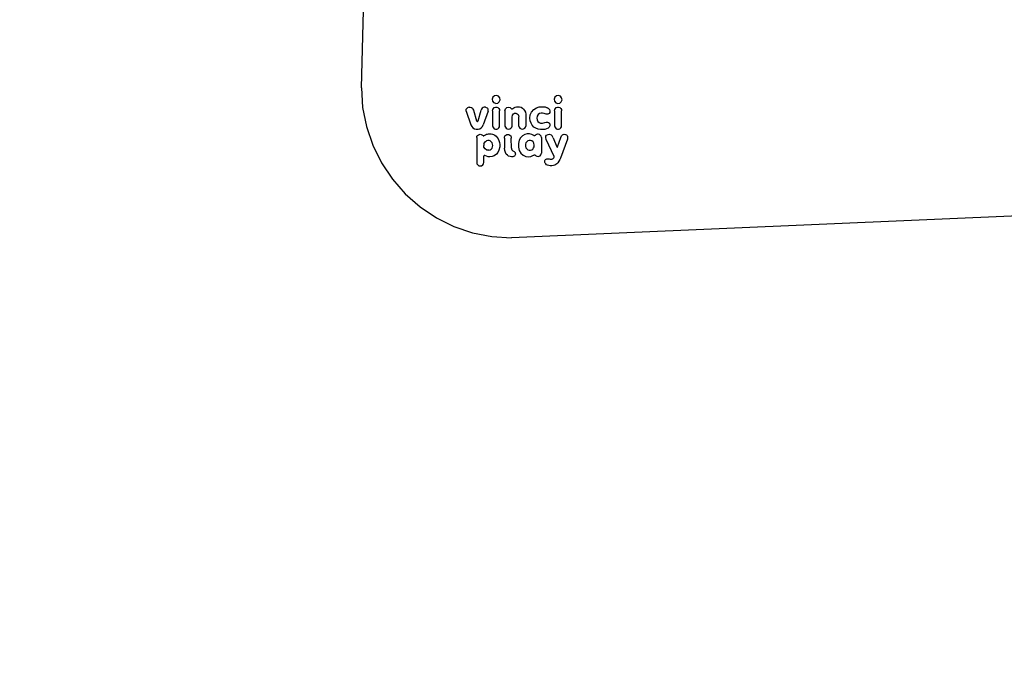
# Model space of a CAD drawing. Units: millimetres. Extents: x -365 to 1440, y 14 to 794.
# Drawn here: x 225 to 324, y 125 to 190 of the extents above; entities that cross this region are included whole.
import ezdxf

# ---------------------------------------------------------------- set-up
doc = ezdxf.new("R2010")
doc.units = ezdxf.units.MM
doc.header["$LTSCALE"] = 45
doc.header["$PDSIZE"] = -1
doc.layers.add('VP-DIM', color=7, linetype='Continuous')
doc.layers.add('VP-HIC', color=6, linetype='Continuous')
doc.layers.add('VP-EQ', color=7, linetype='Continuous', true_color=0x8a3492)
doc.dimstyles.get("Standard").update_dxf_attribs({"dimtxt": 14, "dimasz": 20, "dimexe": 20, "dimexo": 50, "dimgap": 20, "dimtad": 0, "dimdec": 0, "dimzin": 0, "dimdsep": 46, "dimtxsty": 'Standard', "dimcen": -0.09, "dimadec": 0, "dimazin": 0, "dimtfac": 1, "dimtdec": 4, "dimtofl": 0, "dimtmove": 0, "dimatfit": 3, "dimfxl": 70, "dimfxlon": 1, "dimtolj": 1, "dimtzin": 0, "dimarcsym": 0})

# ---------------------------------------------------------------- blocks, each defined once
blk = doc.blocks.new('*D1185')
at = {"layer": 'Defpoints', "color": 0}
for p in [(256.963, 269.299), (274.762, 167.792), (659.662, 167.792)]:
    blk.add_point(p, dxfattribs=at)
at = {"layer": 'VP-DIM', "color": 0, "lineweight": -2}
for p, q in [((659.662, 289.299), (659.662, 309.299)), ((589.662, 269.299), (679.662, 269.299)), ((589.662, 167.792), (679.662, 167.792)), ((659.662, 147.792), (659.662, 127.792))]:
    blk.add_line(p, q, dxfattribs=at)
at = {"layer": 'VP-DIM', "color": 0}
for points in [[(656.328, 289.299), (662.995, 289.299), (659.662, 269.299)], [(662.995, 147.792), (656.328, 147.792), (659.662, 167.792)]]:
    blk.add_solid(points, dxfattribs=at)
at = {"layer": 'VP-DIM', "color": 0, "insert": (659.662, 217.405), "char_height": 14, "attachment_point": 5, "rotation": 90}
blk.add_mtext('\\A1;110', dxfattribs=at)
blk = doc.blocks.new('RB1330_')
at = {"color": 0}
for p, q in [((259.628, 182.926), (260.788, 228.277)), ((259.628, 182.926), (259.758, 180.951)), ((272.888, 181.975), (272.815, 181.78)), ((272.815, 181.78), (272.85, 181.576)), ((273.048, 182.107), (272.888, 181.975)), ((273.252, 182.141), (273.048, 182.107)), ((273.447, 182.069), (273.252, 182.141)), ((273.579, 181.909), (273.447, 182.069)), ((273.613, 181.704), (273.579, 181.909)), ((279.14, 181.975), (279.068, 181.78)), ((279.068, 181.78), (279.102, 181.576)), ((279.3, 182.107), (279.14, 181.975)), ((279.505, 182.141), (279.3, 182.107)), ((279.699, 182.069), (279.505, 182.141)), ((279.831, 181.909), (279.699, 182.069)), ((279.866, 181.704), (279.831, 181.909)), ((259.758, 180.951), (260.144, 179.009)), ((270.198, 180.662), (270.214, 180.755)), ((270.214, 180.755), (270.253, 180.842)), ((270.32, 180.906), (270.253, 180.842)), ((270.401, 180.95), (270.32, 180.906)), ((270.49, 180.971), (270.401, 180.95)), ((270.49, 180.971), (270.614, 180.972)), ((270.614, 180.972), (270.73, 180.932)), ((270.73, 180.932), (270.827, 180.855)), ((270.827, 180.855), (270.887, 180.766)), ((270.887, 180.766), (270.924, 180.664)), ((271.76, 180.766), (271.724, 180.664)), ((271.819, 180.855), (271.76, 180.766)), ((271.912, 180.932), (271.819, 180.855)), ((272.025, 180.972), (271.912, 180.932)), ((272.145, 180.971), (272.025, 180.972)), ((272.145, 180.971), (272.232, 180.95)), ((272.232, 180.95), (272.31, 180.906)), ((272.31, 180.906), (272.375, 180.842)), ((272.406, 180.754), (272.375, 180.842)), ((272.416, 180.661), (272.406, 180.754)), ((272.85, 181.576), (272.982, 181.416)), ((272.881, 180.739), (272.943, 180.846)), ((272.943, 180.846), (273.037, 180.925)), ((273.176, 181.343), (272.982, 181.416)), ((273.037, 180.925), (273.153, 180.967)), ((273.153, 180.967), (273.276, 180.967)), ((273.176, 181.343), (273.381, 181.378)), ((273.276, 180.967), (273.392, 180.925)), ((273.381, 181.378), (273.541, 181.51)), ((273.392, 180.925), (273.486, 180.846)), ((273.486, 180.846), (273.548, 180.739)), ((273.541, 181.51), (273.613, 181.704)), ((274.115, 180.618), (274.156, 180.8)), ((274.156, 180.8), (274.286, 180.932)), ((274.286, 180.932), (274.467, 180.975)), ((274.467, 180.975), (274.629, 180.941)), ((274.629, 180.941), (274.747, 180.851)), ((274.747, 180.851), (274.781, 180.817)), ((274.781, 180.817), (274.819, 180.805)), ((274.819, 180.805), (274.859, 180.811)), ((274.859, 180.811), (274.898, 180.841)), ((274.898, 180.841), (275, 180.917)), ((275, 180.917), (275.131, 180.977)), ((275.131, 180.977), (275.271, 181.011)), ((275.271, 181.011), (275.426, 181.021)), ((275.426, 181.021), (275.578, 181.008)), ((275.578, 181.008), (275.734, 180.964)), ((275.734, 180.964), (275.877, 180.887)), ((275.877, 180.887), (275.997, 180.78)), ((275.997, 180.78), (276.091, 180.648)), ((277.009, 180.732), (277.283, 180.907)), ((277.283, 180.907), (277.568, 180.996)), ((277.568, 180.996), (277.83, 181.021)), ((277.83, 181.021), (278.155, 180.991)), ((278.155, 180.991), (278.381, 180.917)), ((278.505, 180.84), (278.381, 180.917)), ((278.505, 180.84), (278.599, 180.736)), ((279.102, 181.576), (279.234, 181.416)), ((279.134, 180.739), (279.195, 180.846)), ((279.195, 180.846), (279.29, 180.925)), ((279.234, 181.416), (279.429, 181.343)), ((279.29, 180.925), (279.405, 180.967)), ((279.405, 180.967), (279.528, 180.967)), ((279.429, 181.343), (279.633, 181.378)), ((279.528, 180.967), (279.644, 180.925)), ((279.633, 181.378), (279.793, 181.51)), ((279.644, 180.925), (279.738, 180.846)), ((279.738, 180.846), (279.8, 180.739)), ((279.793, 181.51), (279.866, 181.704)), ((270.204, 180.568), (270.198, 180.662)), ((270.204, 180.568), (270.682, 179.188)), ((270.924, 180.664), (271.238, 179.595)), ((271.401, 179.595), (271.724, 180.664)), ((272.404, 180.568), (271.923, 179.188)), ((272.404, 180.568), (272.416, 180.661)), ((272.86, 180.618), (272.881, 180.739)), ((272.86, 180.618), (272.86, 179.104)), ((273.548, 180.739), (273.569, 180.618)), ((273.569, 179.104), (273.569, 180.618)), ((274.115, 180.618), (274.115, 179.072)), ((274.823, 179.976), (274.859, 180.156)), ((274.823, 179.072), (274.823, 179.976)), ((274.859, 180.156), (274.958, 180.287)), ((274.958, 180.287), (275.088, 180.35)), ((275.088, 180.35), (275.219, 180.355)), ((275.219, 180.355), (275.34, 180.316)), ((275.34, 180.316), (275.445, 180.218)), ((275.445, 180.218), (275.493, 180.117)), ((275.493, 180.117), (275.514, 179.986)), ((275.514, 179.072), (275.514, 179.986)), ((276.091, 180.648), (276.169, 180.465)), ((276.169, 180.465), (276.211, 180.259)), ((276.211, 180.259), (276.221, 180.13)), ((276.221, 180.13), (276.221, 179.072)), ((276.629, 179.871), (276.669, 180.183)), ((276.657, 179.591), (276.629, 179.871)), ((276.669, 180.183), (276.784, 180.462)), ((276.784, 180.462), (277.009, 180.732)), ((277.373, 180.069), (277.338, 179.868)), ((277.338, 179.868), (277.359, 179.692)), ((277.474, 180.234), (277.373, 180.069)), ((277.61, 180.326), (277.474, 180.234)), ((277.753, 180.357), (277.61, 180.326)), ((277.908, 180.351), (277.753, 180.357)), ((278.06, 180.319), (277.908, 180.351)), ((278.26, 180.266), (278.06, 180.319)), ((278.442, 180.266), (278.26, 180.266)), ((278.564, 180.332), (278.442, 180.266)), ((278.632, 180.433), (278.564, 180.332)), ((278.599, 180.736), (278.651, 180.588)), ((278.651, 180.588), (278.632, 180.433)), ((279.112, 180.618), (279.134, 180.739)), ((279.112, 180.618), (279.112, 179.104)), ((279.8, 180.739), (279.821, 180.618)), ((279.821, 179.104), (279.821, 180.618)), ((260.144, 179.009), (260.78, 177.135)), ((270.682, 179.188), (270.764, 179.028)), ((270.764, 179.028), (270.886, 178.896)), ((270.886, 178.896), (271.039, 178.802)), ((271.039, 178.802), (271.213, 178.753)), ((271.238, 179.595), (271.261, 179.559)), ((271.261, 179.559), (271.298, 179.538)), ((271.298, 179.538), (271.341, 179.538)), ((271.341, 179.538), (271.378, 179.559)), ((271.378, 179.559), (271.401, 179.595)), ((271.392, 178.753), (271.565, 178.802)), ((271.565, 178.802), (271.719, 178.896)), ((271.719, 178.896), (271.841, 179.028)), ((271.841, 179.028), (271.923, 179.188)), ((271.923, 179.102), (271.921, 179.105)), ((272.86, 179.104), (272.881, 178.983)), ((272.881, 178.983), (272.943, 178.876)), ((272.943, 178.876), (273.037, 178.797)), ((273.037, 178.797), (273.153, 178.755)), ((273.276, 178.755), (273.392, 178.797)), ((273.392, 178.797), (273.486, 178.876)), ((273.486, 178.876), (273.548, 178.983)), ((273.548, 178.983), (273.569, 179.104)), ((274.115, 179.072), (274.151, 178.946)), ((274.151, 178.946), (274.229, 178.841)), ((274.229, 178.841), (274.341, 178.772)), ((274.341, 178.772), (274.469, 178.748)), ((274.469, 178.748), (274.598, 178.772)), ((274.598, 178.772), (274.709, 178.841)), ((274.709, 178.841), (274.788, 178.946)), ((274.788, 178.946), (274.823, 179.072)), ((275.514, 179.072), (275.549, 178.946)), ((275.549, 178.946), (275.628, 178.841)), ((275.628, 178.841), (275.739, 178.772)), ((275.739, 178.772), (275.868, 178.748)), ((275.868, 178.748), (275.996, 178.772)), ((275.996, 178.772), (276.108, 178.841)), ((276.108, 178.841), (276.186, 178.946)), ((276.186, 178.946), (276.221, 179.072)), ((276.739, 179.347), (276.657, 179.591)), ((276.854, 179.155), (276.739, 179.347)), ((277.034, 178.967), (276.854, 179.155)), ((277.23, 178.839), (277.034, 178.967)), ((277.474, 178.745), (277.23, 178.839)), ((277.359, 179.692), (277.436, 179.527)), ((277.436, 179.527), (277.557, 179.417)), ((277.557, 179.417), (277.695, 179.366)), ((277.695, 179.366), (277.89, 179.366)), ((277.89, 179.366), (278.117, 179.415)), ((278.117, 179.415), (278.253, 179.45)), ((278.31, 178.779), (278.119, 178.727)), ((278.253, 179.45), (278.393, 179.46)), ((278.471, 178.86), (278.31, 178.779)), ((278.393, 179.46), (278.509, 179.426)), ((278.574, 178.955), (278.471, 178.86)), ((278.509, 179.426), (278.598, 179.347)), ((278.64, 179.078), (278.574, 178.955)), ((278.598, 179.347), (278.648, 179.224)), ((278.648, 179.224), (278.64, 179.078)), ((279.112, 179.104), (279.134, 178.983)), ((279.134, 178.983), (279.195, 178.876)), ((279.195, 178.876), (279.29, 178.797)), ((279.29, 178.797), (279.405, 178.755)), ((279.528, 178.755), (279.644, 178.797)), ((279.644, 178.797), (279.738, 178.876)), ((279.738, 178.876), (279.8, 178.983)), ((279.8, 178.983), (279.821, 179.104)), ((271.213, 178.753), (271.392, 178.753)), ((271.261, 177.91), (271.288, 178.033)), ((271.261, 177.91), (271.261, 175.396)), ((271.288, 178.033), (271.348, 178.125)), ((271.348, 178.125), (271.434, 178.193)), ((271.434, 178.193), (271.532, 178.227)), ((271.532, 178.227), (271.616, 178.235)), ((271.616, 178.235), (271.71, 178.225)), ((271.71, 178.225), (271.792, 178.197)), ((271.792, 178.197), (271.851, 178.159)), ((271.851, 178.159), (271.899, 178.112)), ((271.899, 178.112), (271.911, 178.1)), ((271.911, 178.1), (271.929, 178.091)), ((271.929, 178.091), (271.946, 178.086)), ((271.946, 178.086), (271.961, 178.085)), ((271.961, 178.085), (271.979, 178.087)), ((271.979, 178.087), (271.997, 178.093)), ((271.997, 178.093), (272.013, 178.103)), ((272.013, 178.103), (272.069, 178.145)), ((272.069, 178.145), (272.156, 178.196)), ((272.156, 178.196), (272.248, 178.235)), ((272.248, 178.235), (272.344, 178.26)), ((272.344, 178.26), (272.444, 178.276)), ((272.444, 178.276), (272.577, 178.281)), ((272.577, 178.281), (272.709, 178.271)), ((272.709, 178.271), (272.84, 178.243)), ((272.84, 178.243), (272.965, 178.198)), ((272.965, 178.198), (273.083, 178.135)), ((273.083, 178.135), (273.215, 178.036)), ((273.153, 178.755), (273.276, 178.755)), ((273.215, 178.036), (273.33, 177.916)), ((273.33, 177.916), (273.421, 177.783)), ((273.421, 177.783), (273.502, 177.615)), ((274.054, 177.846), (274.063, 177.962)), ((274.054, 177.846), (274.054, 176.832)), ((274.063, 177.962), (274.108, 178.069)), ((274.108, 178.069), (274.186, 178.154)), ((274.186, 178.154), (274.288, 178.21)), ((274.288, 178.21), (274.402, 178.229)), ((274.402, 178.229), (274.517, 178.21)), ((274.517, 178.21), (274.618, 178.154)), ((274.618, 178.154), (274.696, 178.069)), ((274.696, 178.069), (274.742, 177.962)), ((274.742, 177.962), (274.751, 177.846)), ((274.759, 176.832), (274.751, 177.846)), ((275.694, 177.889), (275.554, 177.644)), ((275.894, 178.089), (275.694, 177.889)), ((276.105, 178.208), (275.894, 178.089)), ((276.339, 178.271), (276.105, 178.208)), ((276.582, 178.278), (276.339, 178.271)), ((276.819, 178.227), (276.582, 178.278)), ((277.029, 178.105), (276.819, 178.227)), ((277.061, 178.088), (277.029, 178.105)), ((277.087, 178.085), (277.061, 178.088)), ((277.116, 178.091), (277.087, 178.085)), ((277.138, 178.104), (277.116, 178.091)), ((277.159, 178.127), (277.138, 178.104)), ((277.219, 178.178), (277.159, 178.127)), ((277.289, 178.212), (277.219, 178.178)), ((277.381, 178.233), (277.289, 178.212)), ((277.475, 178.233), (277.381, 178.233)), ((277.694, 178.707), (277.474, 178.745)), ((277.582, 178.206), (277.475, 178.233)), ((277.675, 178.147), (277.582, 178.206)), ((277.756, 178.033), (277.675, 178.147)), ((277.923, 178.704), (277.694, 178.707)), ((277.784, 177.91), (277.756, 178.033)), ((277.784, 177.91), (277.784, 176.333)), ((278.119, 178.727), (277.923, 178.704)), ((278.221, 177.9), (278.241, 178.033)), ((278.27, 177.714), (278.221, 177.9)), ((278.241, 178.033), (278.314, 178.141)), ((278.314, 178.141), (278.456, 178.219)), ((278.456, 178.219), (278.61, 178.234)), ((278.61, 178.234), (278.763, 178.184)), ((278.763, 178.184), (278.876, 178.067)), ((278.973, 177.872), (278.876, 178.067)), ((278.973, 177.872), (279.349, 176.975)), ((279.405, 178.755), (279.528, 178.755)), ((279.424, 176.975), (279.739, 177.901)), ((279.739, 177.901), (279.814, 178.073)), ((279.814, 178.073), (279.899, 178.169)), ((279.899, 178.169), (279.987, 178.216)), ((279.987, 178.216), (280.091, 178.235)), ((280.091, 178.235), (280.211, 178.224)), ((280.211, 178.224), (280.305, 178.186)), ((280.305, 178.186), (280.388, 178.11)), ((280.388, 178.11), (280.431, 178.007)), ((280.436, 177.892), (280.403, 177.759)), ((280.431, 178.007), (280.436, 177.892)), ((260.78, 177.135), (261.656, 175.359)), ((271.992, 177.258), (271.973, 177.118)), ((271.994, 176.928), (271.973, 177.118)), ((271.992, 177.258), (272.048, 177.388)), ((272.1, 176.755), (271.994, 176.928)), ((272.048, 177.388), (272.136, 177.499)), ((272.136, 177.499), (272.25, 177.582)), ((272.376, 177.615), (272.25, 177.582)), ((272.505, 177.611), (272.376, 177.615)), ((272.628, 177.568), (272.505, 177.611)), ((272.733, 177.491), (272.628, 177.568)), ((272.717, 176.736), (272.805, 176.839)), ((272.813, 177.375), (272.733, 177.491)), ((272.805, 176.839), (272.859, 176.964)), ((272.862, 177.243), (272.813, 177.375)), ((272.859, 176.964), (272.878, 177.103)), ((272.878, 177.103), (272.862, 177.243)), ((273.581, 176.965), (273.497, 176.621)), ((273.502, 177.615), (273.559, 177.42)), ((273.559, 177.42), (273.586, 177.209)), ((273.586, 177.209), (273.581, 176.965)), ((274.086, 176.598), (274.054, 176.832)), ((274.759, 176.832), (274.763, 176.785)), ((274.763, 176.785), (274.775, 176.74)), ((275.468, 177.317), (275.466, 176.942)), ((275.466, 176.942), (275.554, 176.604)), ((275.554, 177.644), (275.468, 177.317)), ((276.175, 177.234), (276.168, 177.053)), ((276.168, 177.053), (276.218, 176.879)), ((276.23, 177.383), (276.175, 177.234)), ((276.218, 176.879), (276.301, 176.76)), ((276.311, 177.491), (276.23, 177.383)), ((276.421, 177.571), (276.311, 177.491)), ((276.549, 177.613), (276.421, 177.571)), ((276.685, 177.613), (276.549, 177.613)), ((276.814, 177.571), (276.685, 177.613)), ((276.94, 177.475), (276.814, 177.571)), ((276.924, 176.751), (277.006, 176.859)), ((277.025, 177.342), (276.94, 177.475)), ((277.006, 176.859), (277.055, 176.986)), ((277.07, 177.144), (277.025, 177.342)), ((277.055, 176.986), (277.07, 177.144)), ((279.068, 176.01), (278.27, 177.714)), ((279.349, 176.975), (279.371, 176.953)), ((279.371, 176.953), (279.402, 176.953)), ((279.402, 176.953), (279.424, 176.975)), ((280.403, 177.759), (279.7, 175.829)), ((271.985, 176.061), (271.973, 176.017)), ((271.973, 175.396), (271.973, 176.017)), ((272.008, 176.086), (271.985, 176.061)), ((272.034, 176.098), (272.008, 176.086)), ((272.062, 176.102), (272.034, 176.098)), ((272.095, 176.094), (272.062, 176.102)), ((272.253, 176.013), (272.095, 176.094)), ((272.271, 176.647), (272.1, 176.755)), ((272.415, 175.971), (272.253, 176.013)), ((272.472, 176.626), (272.271, 176.647)), ((272.59, 175.962), (272.415, 175.971)), ((272.472, 176.626), (272.603, 176.662)), ((272.811, 175.993), (272.59, 175.962)), ((272.603, 176.662), (272.717, 176.736)), ((273.017, 176.073), (272.811, 175.993)), ((273.242, 176.236), (273.017, 176.073)), ((273.39, 176.414), (273.242, 176.236)), ((273.497, 176.621), (273.39, 176.414)), ((274.154, 176.405), (274.086, 176.598)), ((274.248, 176.241), (274.154, 176.405)), ((274.355, 176.125), (274.248, 176.241)), ((274.484, 176.039), (274.355, 176.125)), ((274.624, 175.985), (274.484, 176.039)), ((274.762, 175.964), (274.624, 175.985)), ((274.892, 175.97), (274.762, 175.964)), ((274.775, 176.74), (274.793, 176.697)), ((274.793, 176.697), (274.817, 176.657)), ((274.817, 176.657), (274.847, 176.622)), ((274.847, 176.622), (274.882, 176.591)), ((274.882, 176.591), (274.922, 176.566)), ((274.979, 175.996), (274.892, 175.97)), ((274.922, 176.566), (274.964, 176.547)), ((274.964, 176.547), (275.033, 176.512)), ((275.06, 176.046), (274.979, 175.996)), ((275.033, 176.512), (275.09, 176.461)), ((275.111, 176.103), (275.06, 176.046)), ((275.09, 176.461), (275.132, 176.397)), ((275.145, 176.172), (275.111, 176.103)), ((275.132, 176.397), (275.156, 176.324)), ((275.16, 176.247), (275.145, 176.172)), ((275.156, 176.324), (275.16, 176.247)), ((275.554, 176.604), (275.722, 176.323)), ((275.722, 176.323), (275.949, 176.118)), ((275.949, 176.118), (276.23, 175.995)), ((276.23, 175.995), (276.473, 175.962)), ((276.301, 176.76), (276.421, 176.671)), ((276.421, 176.671), (276.549, 176.629)), ((276.473, 175.962), (276.717, 175.988)), ((276.549, 176.629), (276.685, 176.629)), ((276.685, 176.629), (276.814, 176.671)), ((276.717, 175.988), (276.939, 176.086)), ((276.814, 176.671), (276.924, 176.751)), ((276.939, 176.086), (277.021, 176.147)), ((277.021, 176.147), (277.058, 176.166)), ((277.058, 176.166), (277.095, 176.166)), ((277.095, 176.166), (277.127, 176.151)), ((277.127, 176.151), (277.18, 176.096)), ((277.18, 176.096), (277.247, 176.05)), ((277.247, 176.05), (277.332, 176.019)), ((277.332, 176.019), (277.45, 176.008)), ((277.45, 176.008), (277.552, 176.025)), ((277.552, 176.025), (277.65, 176.075)), ((277.65, 176.075), (277.73, 176.162)), ((277.73, 176.162), (277.775, 176.27)), ((277.775, 176.27), (277.784, 176.333)), ((278.965, 175.781), (278.999, 175.819)), ((278.999, 175.819), (279.035, 175.872)), ((279.035, 175.872), (279.069, 175.94)), ((279.075, 175.988), (279.068, 176.01)), ((279.069, 175.94), (279.075, 175.966)), ((279.075, 175.966), (279.075, 175.988)), ((279.7, 175.829), (279.642, 175.686)), ((261.656, 175.359), (262.756, 173.713)), ((271.261, 175.396), (271.288, 175.26)), ((271.288, 175.26), (271.365, 175.144)), ((271.365, 175.144), (271.48, 175.067)), ((271.48, 175.067), (271.617, 175.04)), ((271.617, 175.04), (271.753, 175.067)), ((271.753, 175.067), (271.869, 175.144)), ((271.869, 175.144), (271.946, 175.26)), ((271.946, 175.26), (271.973, 175.396)), ((278.125, 175.498), (278.14, 175.587)), ((278.136, 175.398), (278.125, 175.498)), ((278.164, 175.325), (278.136, 175.398)), ((278.14, 175.587), (278.169, 175.648)), ((278.224, 175.24), (278.164, 175.325)), ((278.169, 175.648), (278.213, 175.699)), ((278.213, 175.699), (278.267, 175.739)), ((278.305, 175.171), (278.224, 175.24)), ((278.267, 175.739), (278.327, 175.763)), ((278.417, 175.114), (278.305, 175.171)), ((278.327, 175.763), (278.396, 175.775)), ((278.396, 175.775), (278.485, 175.773)), ((278.546, 175.076), (278.417, 175.114)), ((278.485, 175.773), (278.573, 175.757)), ((278.671, 175.058), (278.546, 175.076)), ((278.573, 175.757), (278.685, 175.729)), ((278.844, 175.056), (278.671, 175.058)), ((278.685, 175.729), (278.754, 175.718)), ((278.754, 175.718), (278.824, 175.717)), ((278.824, 175.717), (278.872, 175.726)), ((278.995, 175.078), (278.844, 175.056)), ((278.872, 175.726), (278.923, 175.748)), ((278.923, 175.748), (278.965, 175.781)), ((279.141, 175.126), (278.995, 175.078)), ((279.257, 175.192), (279.141, 175.126)), ((279.342, 175.257), (279.257, 175.192)), ((279.442, 175.359), (279.342, 175.257)), ((279.553, 175.516), (279.442, 175.359)), ((279.642, 175.686), (279.553, 175.516)), ((262.756, 173.713), (264.061, 172.225)), ((264.061, 172.225), (265.549, 170.92)), ((368.938, 171.892), (274.762, 167.792)), ((265.549, 170.92), (267.195, 169.82)), ((267.195, 169.82), (268.971, 168.944)), ((268.971, 168.944), (270.845, 168.308)), ((270.845, 168.308), (272.787, 167.922)), ((272.787, 167.922), (274.762, 167.792))]:
    blk.add_line(p, q, dxfattribs=at)
blk = doc.blocks.new('RB1330_2D')
at = {"layer": 'VP-EQ', "color": 0}
blk.add_lwpolyline([(75.18, 273.546), (75.18, 163.546, 0.414214), (225.18, 13.546), (425.18, 13.546, 0.414214), (575.18, 163.546), (575.18, 273.546, 0.414214), (425.18, 423.546), (225.18, 423.546, 0.414214)], format="xyb", close=True, dxfattribs=at)
blk.add_blockref('RB1330_', (0, 0), dxfattribs=at)

msp = doc.modelspace()

# ---------------------------------------------------------------- linework, layer by layer
at = {"layer": 'VP-HIC', "color": 6}
msp.add_lwpolyline([(75.18, 273.546), (75.18, 163.546, 0.414214), (225.18, 13.546), (425.18, 13.546, 0.414214), (575.18, 163.546), (575.18, 273.546, 0.414214), (425.18, 423.546), (225.18, 423.546, 0.414214)], format="xyb", close=True, dxfattribs=at)

# ---------------------------------------------------------------- block references
at = {"layer": 'VP-EQ', "color": 0}
msp.add_blockref('RB1330_2D', (0, 0), dxfattribs=at)

# ---------------------------------------------------------------- dimensions: what is measured, and where the dimension line sits
at = {"layer": 'VP-DIM', "color": 0}
dim = msp.add_linear_dim(base=(659.662, 167.792), p1=(256.963, 269.299), p2=(274.762, 167.792), angle=90, text='110', dimstyle='Standard', dxfattribs=at)
dim.commit()
dim.dimension.update_dxf_attribs({"geometry": '*D1185', "text_midpoint": (659.662, 217.405), "dimtype": 160})

doc.saveas('drawing.dxf')
